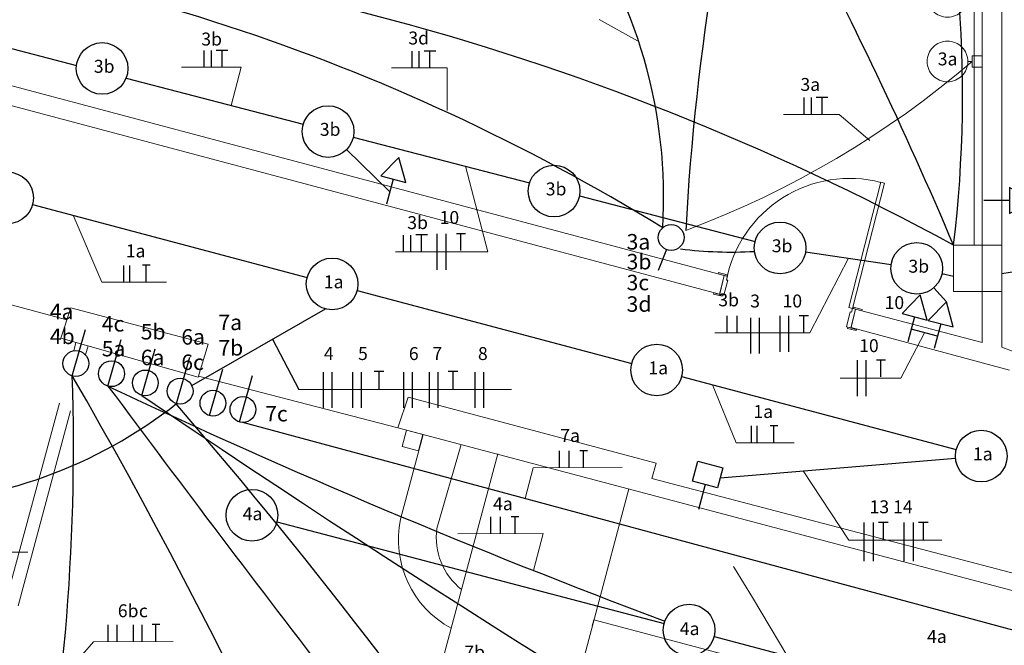
# Model space of a CAD drawing. Units: millimetres. Extents: x 3324 to 3400, y 1600 to 1739.
# Drawn here: x 3346 to 3354, y 1629 to 1633 of the extents above; entities that cross this region are included whole.
import ezdxf

# ---------------------------------------------------------------- set-up
doc = ezdxf.new("R2010")
doc.units = ezdxf.units.MM
doc.header["$LTSCALE"] = 15
doc.linetypes.add('DASHDOT2', pattern=[0.5, 0.25, -0.125, 0, -0.125])
for name, color, linetype in [('ALVENARIA', 5, 'Continuous'), ('Caixa de passagem', 1, 'Continuous'), ('Circuito_tomadas_110', 1, 'Continuous'), ('Circuito_tomadas_220', 1, 'Continuous'), ('Conduítes_Parede_teto', 3, 'Continuous'), ('i2N-SEAL TUBO EL', 170, 'ZIGZAG'), ('interruptor', 1, 'Continuous'), ('Pto_Iluminação', 2, 'Continuous'), ('TOMADAS', 1, 'Continuous')]:
    doc.layers.add(name, color=color, linetype=linetype)
for name, color, linetype, lineweight in [('Conduítes_Piso', 3, 'DASHDOT2', 5), ('eletrica_existente', 7, 'Continuous', 5), ('P', 1, 'Continuous', 5), ('Textos', 1, 'Continuous', 5)]:
    doc.layers.add(name, color=color, linetype=linetype, lineweight=lineweight)
doc.styles.get("Standard").update_dxf_attribs({"font": 'arial.ttf'})
doc.linetypes.add('ZIGZAG', pattern='A,0.00254,-5.08,[131,ltypeshp.shx,S=5.08,R=0,X=-5.08,Y=0],-10.16,[131,ltypeshp.shx,S=5.08,R=180,X=5.08,Y=0],-5.08', length=20.32254)

# ---------------------------------------------------------------- blocks, each defined once
blk = doc.blocks.new('TOMADAS')
at = {"layer": 'TOMADAS'}
blk.add_line((0.06, 0), (-0.14, 0), dxfattribs=at)
blk.add_lwpolyline([(0.2344, 0), (0.06, 0.1), (0.06, -0.1), (0.2344, 0), (0.2344, 0)], dxfattribs=at)
blk = doc.blocks.new('Pto_Iluminação')
at = {"layer": 'Pto_Iluminação', "color": 2, "transparency": 33554687}
blk.add_circle((0, 0), 0.2, dxfattribs=at)
blk = doc.blocks.new('*U119')
at = {"layer": 'Textos'}
blk.add_blockref('Pto_Iluminação', (0, 0), dxfattribs=at)
blk = doc.blocks.new('*U120')
at = {"layer": 'Textos', "color": 0, "linetype": 'ByBlock', "lineweight": -2}
for p in [(0, 0), (2.6, 0), (5.2, 0), (7.8, 0)]:
    blk.add_blockref('*U119', p, dxfattribs=at)
blk = doc.blocks.new('cx.pass.4x2')
at = {"layer": 'Caixa de passagem', "color": 1}
blk.add_lwpolyline([(0.22, 0.1), (0.22, -0.1), (0.06, -0.1), (0.06, 0.1)], close=True, dxfattribs=at)
at = {"layer": 'TOMADAS'}
blk.add_line((0.06, 0), (-0.14, 0), dxfattribs=at)
blk = doc.blocks.new('fft')
at = {"layer": 'Circuito_tomadas_220'}
for p, q in [((0, -0.1901), (0, 0.1901)), ((0.0923, -0.1901), (0.0923, 0.1901)), ((0.1899, 0.1901), (0.1419, 0.1901)), ((0.1899, 0.0123), (0.1899, 0.1901)), ((0.238, 0.1901), (0.1899, 0.1901))]:
    blk.add_line(p, q, dxfattribs=at)
blk = doc.blocks.new('*U121')
at = {"color": 2, "transparency": 33554687}
blk.add_line((0, -0.1398), (0, -0.0959), dxfattribs=at)
blk.add_lwpolyline([(-0.0548, -0.0959), (0.0548, -0.0959), (0.0548, 0), (-0.0548, 0)], close=True, dxfattribs=at)
blk.add_circle((0, -0.3398), 0.2, dxfattribs=at)
blk = doc.blocks.new('*U117')
at = {"layer": 'Conduítes_Piso', "xscale": 0.7874015748031495, "yscale": 0.7874015748031495, "zscale": 0.7874015748031495, "rotation": 270}
blk.add_blockref('*U121', (0.2125, 0), dxfattribs=at)
blk = doc.blocks.new('*U118')
at = {"layer": 'Conduítes_Piso', "color": 0, "linetype": 'ByBlock', "lineweight": -2}
for p in [(0, 2), (0, 1.5), (0, 1), (0, 0.5), (0, 0)]:
    blk.add_blockref('*U117', p, dxfattribs=at)
blk = doc.blocks.new('1pav')
at = {"layer": 'ALVENARIA', "color": 252, "lineweight": 0, "transparency": 33554687}
for p, q in [((3268.986, 1631.9892), (3258.8146, 1634.6997)), ((3268.9866, 1631.9895), (3268.9493, 1631.8443)), ((3269.0108, 1631.9833), (3268.9866, 1631.9895)), ((3268.9832, 1631.8356), (3269.013, 1631.9518)), ((3269.0034, 1631.9543), (3269.0108, 1631.9833)), ((3269.013, 1631.9518), (3269.0034, 1631.9543)), ((3268.9493, 1631.8443), (3268.9832, 1631.8356)), ((3269.9325, 1631.592), (3269.9623, 1631.7082)), ((3269.9623, 1631.7082), (3269.972, 1631.7057)), ((3270.0036, 1631.7286), (3269.9664, 1631.5833)), ((3269.972, 1631.7057), (3269.9794, 1631.7348)), ((3269.9794, 1631.7348), (3270.0036, 1631.7286)), ((3269.9664, 1631.5833), (3269.9325, 1631.592))]:
    blk.add_line(p, q, dxfattribs=at)
for points in [[(3271.1355, 1631.4338), (3271.1355, 1637.388)], [(3270.9822, 1631.4692), (3270.9822, 1636.9163)], [(3261.7636, 1633.7575), (3268.9498, 1631.8441)], [(3268.986, 1631.9892), (3268.9507, 1631.8477)], [(3263.8962, 1631.646), (3263.0237, 1631.8818)], [(3263.849, 1631.5046), (3263.927, 1631.7384)], [(3263.927, 1631.7384), (3264.9902, 1631.4563)], [(3270.0036, 1631.7286), (3269.9683, 1631.5871)], [(3270.0036, 1631.7286), (3270.9822, 1631.4692)], [(3269.9683, 1631.5871), (3271.1945, 1631.257)], [(3263.849, 1631.5046), (3264.9116, 1631.201)], [(3263.9485, 1631.4063), (3263.9661, 1631.4711)], [(3264.9116, 1631.201), (3264.9902, 1631.4563)], [(3264.0403, 1631.3736), (3264.0594, 1631.4445)], [(3271.1355, 1631.4338), (3271.2298, 1631.3984)], [(3266.459, 1630.8093), (3264.9144, 1631.2101)], [(3263.4239, 1629.4664), (3263.8385, 1630.9993)], [(3266.459, 1630.8093), (3266.5378, 1631.0458)], [(3266.459, 1630.8093), (3266.5378, 1631.0458)], [(3266.5378, 1631.0458), (3268.4576, 1630.5365)], [(3263.5182, 1629.431), (3263.9239, 1630.9404)], [(3278.3991, 1627.8994), (3278.3394, 1627.6609), (3266.459, 1630.8093)], [(3266.4783, 1630.1015), (3266.654, 1630.7576)], [(3266.7613, 1630.0308), (3266.9499, 1630.6792)], [(3266.3722, 1627.3779), (3266.8202, 1629.0639), (3267.2329, 1630.6085)], [(3268.4252, 1630.4157), (3268.4576, 1630.5365)], [(3268.4252, 1630.4157), (3275.9506, 1628.4454), (3275.9506, 1628.4454)], [(3268.2469, 1630.3373), (3267.7163, 1628.3329)], [(3267.9639, 1629.2762), (3267.9757, 1629.3233)]]:
    blk.add_lwpolyline(points, dxfattribs=at)
for points in [[(3269.9794, 1631.7348), (3270.228, 1632.7034), (3270.1989, 1632.7109), (3269.9504, 1631.7422)], [(3268.9382, 1632.002), (3268.9407, 1632.0117), (3269.0085, 1631.9943), (3269.006, 1631.9846)], [(3268.9032, 1631.8458), (3268.9057, 1631.8554), (3268.9735, 1631.838), (3268.971, 1631.8284)], [(3269.9843, 1631.7335), (3269.9868, 1631.7432), (3270.0546, 1631.7258), (3270.0521, 1631.7161)], [(3269.9397, 1631.5798), (3269.9421, 1631.5895), (3270.0099, 1631.5721), (3270.0075, 1631.5624)], [(3266.4915, 1630.6641), (3266.6192, 1630.6303), (3266.653, 1630.758), (3266.5253, 1630.7918)]]:
    blk.add_lwpolyline(points, close=True, dxfattribs=at)
for centre, radius, start, end in [((3269.9574, 1631.7696), 0.9717, 75.60795, 169.04466), ((3267.2455, 1629.9447), 0.783, 168.44634, 241.48815), ((3267.2664, 1629.9589), 0.5102, 171.9033, 231.95703)]:
    blk.add_arc(centre, radius, start, end, dxfattribs=at)
at = {"layer": 'P', "color": 252, "linetype": 'Continuous', "transparency": 33554687}
blk.add_lwpolyline([(3276.7124, 1627.0006), (3267.9757, 1629.3233)], dxfattribs=at)
blk = doc.blocks.new('*U125')
at = {"layer": 'P'}
blk.add_blockref('Pto_Iluminação', (0, 0), dxfattribs=at)
blk = doc.blocks.new('*U126')
at = {"layer": 'eletrica_existente', "color": 0, "linetype": 'ByBlock', "lineweight": -2}
for p in [(0, 0), (3.5, 0)]:
    blk.add_blockref('*U125', p, dxfattribs=at)
blk = doc.blocks.new('interruptor_duplo')
at = {"layer": 'interruptor'}
blk.add_line((0, 0.26), (0, -0.1144), dxfattribs=at)
blk.add_circle((0, 0.16), 0.1, dxfattribs=at)
blk = doc.blocks.new('interruptor')
at = {"layer": 'interruptor'}
blk.add_line((0.06, 0), (-0.1144, 0), dxfattribs=at)
blk.add_circle((0.16, 0), 0.1, dxfattribs=at)
blk = doc.blocks.new('fnt')
at = {"layer": 'Circuito_tomadas_110', "transparency": 33554687}
for p, q in [((0, -3.53), (0, 3.53)), ((1.72, -3.53), (1.72, 3.53)), ((4.64, 3.53), (3.75, 3.53)), ((4.64, 0.23), (4.64, 3.53)), ((5.54, 3.53), (4.64, 3.53))]:
    blk.add_line(p, q, dxfattribs=at)

msp = doc.modelspace()

# ---------------------------------------------------------------- linework, layer by layer
at = {"layer": 'Circuito_tomadas_110', "transparency": 33554687}
for p, q in [((3347.8449, 1633.0936), (3347.8449, 1633.2237)), ((3347.901, 1633.0936), (3347.901, 1633.2237)), ((3349.455, 1633.0889), (3349.455, 1633.219)), ((3349.5112, 1633.0889), (3349.5112, 1633.219)), ((3352.4912, 1632.7291), (3352.4912, 1632.8592)), ((3352.5473, 1632.7291), (3352.5473, 1632.8592)), ((3349.3903, 1631.6644), (3349.3903, 1631.7945)), ((3349.4464, 1631.6644), (3349.4464, 1631.7945)), ((3347.2227, 1631.4295), (3347.2227, 1631.5596)), ((3347.2689, 1631.4295), (3347.2689, 1631.5596)), ((3347.4267, 1631.5605), (3347.3678, 1631.5605)), ((3347.3973, 1631.4295), (3347.3973, 1631.5596)), ((3351.8965, 1631.038), (3351.8965, 1631.1682)), ((3351.9733, 1631.038), (3351.9733, 1631.1682)), ((3352.0796, 1630.8756), (3352.0796, 1631.1539)), ((3352.146, 1630.8756), (3352.146, 1631.1539)), ((3348.3756, 1630.9879), (3348.5788, 1630.5982)), ((3348.7695, 1630.4549), (3348.7695, 1630.7332)), ((3348.837, 1630.4549), (3348.837, 1630.7332)), ((3348.9969, 1630.4549), (3348.9969, 1630.7332)), ((3349.0644, 1630.4549), (3349.0644, 1630.7332)), ((3349.3922, 1630.4549), (3349.3922, 1630.7332)), ((3349.4597, 1630.4549), (3349.4597, 1630.7332)), ((3349.59, 1630.4549), (3349.59, 1630.7332)), ((3349.6575, 1630.4549), (3349.6575, 1630.7332)), ((3349.9428, 1630.4549), (3349.9428, 1630.7332)), ((3350.0103, 1630.4549), (3350.0103, 1630.7332)), ((3352.0825, 1630.1855), (3352.0825, 1630.3156)), ((3352.1287, 1630.1855), (3352.1287, 1630.3156)), ((3352.2865, 1630.3164), (3352.2276, 1630.3164)), ((3352.2571, 1630.1855), (3352.2571, 1630.3156)), ((3350.5972, 1629.9929), (3350.5972, 1630.123)), ((3350.672, 1629.9931), (3350.672, 1630.123)), ((3350.8133, 1630.1238), (3350.7544, 1630.1238)), ((3350.7839, 1629.9929), (3350.7839, 1630.123)), ((3350.0662, 1629.4816), (3350.0662, 1629.6117)), ((3350.141, 1629.4819), (3350.141, 1629.6117)), ((3350.2824, 1629.6126), (3350.2234, 1629.6126)), ((3350.2529, 1629.4816), (3350.2529, 1629.6117)), ((3347.1033, 1628.6456), (3347.1033, 1628.7757)), ((3347.172, 1628.6456), (3347.172, 1628.7757)), ((3347.2973, 1628.6456), (3347.2973, 1628.7757)), ((3347.366, 1628.6456), (3347.366, 1628.7757)), ((3347.5017, 1628.7765), (3347.4427, 1628.7765)), ((3347.4722, 1628.6456), (3347.4722, 1628.7757))]:
    msp.add_line(p, q, dxfattribs=at)
at = {"layer": 'Circuito_tomadas_220', "transparency": 33554687}
for p, q in [((3348.0283, 1633.224), (3347.9395, 1633.224)), ((3347.9838, 1633.0936), (3347.9839, 1633.2241)), ((3349.6384, 1633.2193), (3349.5496, 1633.2193)), ((3349.5939, 1633.0889), (3349.594, 1633.2194)), ((3352.6746, 1632.8595), (3352.5857, 1632.8595)), ((3352.63, 1632.7291), (3352.6301, 1632.8596)), ((3349.5737, 1631.7948), (3349.4848, 1631.7948)), ((3349.5292, 1631.6644), (3349.5293, 1631.7949)), ((3349.1994, 1630.7382), (3349.1616, 1630.7382)), ((3349.1994, 1630.5982), (3349.1994, 1630.7382)), ((3349.2373, 1630.7382), (3349.1994, 1630.7382)), ((3349.7725, 1630.7382), (3349.7347, 1630.7382)), ((3349.7725, 1630.5982), (3349.7725, 1630.7382)), ((3349.8104, 1630.7382), (3349.7725, 1630.7382))]:
    msp.add_line(p, q, dxfattribs=at)
at = {"layer": 'Conduítes_Parede_teto', "transparency": 33554687}
for p, q in [((3345.4991, 1633.4606), (3346.8568, 1633.1082)), ((3347.2404, 1633.0087), (3348.6132, 1632.6524)), ((3349.0002, 1632.552), (3350.3652, 1632.1977)), ((3349.2835, 1632.1295), (3348.9483, 1632.4565)), ((3350.7515, 1632.0975), (3352.1112, 1631.7446)), ((3346.5167, 1632.0308), (3348.6431, 1631.4667)), ((3352.5026, 1631.6648), (3353.1654, 1631.5657)), ((3353.6486, 1631.4734), (3353.5585, 1631.4933)), ((3353.5939, 1631.2762), (3353.4959, 1631.3866)), ((3349.0297, 1631.3642), (3351.1562, 1630.8001)), ((3347.7489, 1630.6294), (3348.7852, 1631.2221)), ((3353.5236, 1631.011), (3353.3205, 1631.0649)), ((3351.5428, 1630.6975), (3353.6693, 1630.1335)), ((3364.6471, 1625.8891), (3348.1456, 1630.3427)), ((3351.8407, 1629.9136), (3353.6633, 1630.0656)), ((3348.409, 1629.573), (3351.4072, 1628.7852)), ((3351.794, 1628.6836), (3354.7923, 1627.8957))]:
    msp.add_line(p, q, dxfattribs=at)
for centre, radius, start, end in [((3370.6481, 1630.7896), 19.1019, 164.39795, 176.87961), ((3343.9893, 1632.8749), 9.7286, 353.1571, 16.871), ((3347.5365, 1632.0875), 3.867, 356.48535, 35.72596), ((3321.9792, 1618.2595), 34.4096, 23.02053, 27.84507), ((3343.1042, 1618.3751), 15.8221, 58.39412, 85.37201), ((3344.1072, 1614.2134), 19.9342, 61.40295, 89.21358), ((3351.9294, 1634.9024), 3.2397, 262.99311, 273.13626), ((3354.9873, 1625.6095), 5.9623, 79.5796, 99.31544), ((3330.2869, 1630.1556), 16.5465, 348.11644, 1.89662), ((3309.8728, 1609.3674), 42.6689, 10.80204, 30.00222), ((3371.1529, 1681.5918), 56.3578, 244.73683, 249.49689), ((3498.6229, 1743.4003), 188.8846, 216.659858, 218.425935), ((3403.5577, 1713.1624), 99.9114, 235.774444, 244.939648), ((3345.3663, 1633.366), 3.6616, 271.59463, 308.21847), ((3314.5842, 1602.0208), 43.6144, 27.65116, 40.74336)]:
    msp.add_arc(centre, radius, start, end, dxfattribs=at)
at = {"layer": 'Conduítes_Piso', "transparency": 33554687}
msp.add_line((3353.8089, 1631.7158), (3353.8089, 1635.0957), dxfattribs=at)
for centre, radius, start, end in [((3348.9788, 1638.7625), 7.4031, 290.52537, 310.56816), ((3294.1106, 1593.8947), 67.7729, 28.250246, 31.859758)]:
    msp.add_arc(centre, radius, start, end, dxfattribs=at)
at = {"layer": 'i2N-SEAL TUBO EL', "color": 140, "lineweight": 0, "transparency": 33554687}
msp.add_lwpolyline([(3353.6486, 1631.7158), (3354.0222, 1631.7158), (3354.0222, 1631.3567), (3353.6486, 1631.3567)], close=True, dxfattribs=at)
at = {"layer": 'interruptor', "color": 140, "transparency": 33554687}
for p, q in [((3347.886, 1630.3956), (3347.9889, 1630.7556)), ((3348.1182, 1630.3465), (3348.221, 1630.7065))]:
    msp.add_line(p, q, dxfattribs=at)
for centre in [(3347.9135, 1630.4918), (3348.1456, 1630.4427)]:
    msp.add_circle(centre, 0.1, dxfattribs=at)
at = {"layer": 'Textos', "transparency": 33554687}
for p, q in [((3350.9035, 1633.4643), (3351.2001, 1633.2996)), ((3348.1315, 1633.0936), (3347.6706, 1633.0936)), ((3348.1315, 1633.0936), (3348.0547, 1632.7974)), ((3349.7269, 1633.0889), (3349.2955, 1633.0889)), ((3349.7269, 1633.0889), (3349.7269, 1632.7599)), ((3352.763, 1632.7291), (3352.3316, 1632.7291)), ((3352.763, 1632.7291), (3352.9992, 1632.5272)), ((3350.0428, 1631.6644), (3349.8686, 1632.3266)), ((3346.831, 1631.9474), (3347.0541, 1631.4295)), ((3350.0428, 1631.6644), (3349.3261, 1631.6644)), ((3352.5366, 1631.038), (3352.834, 1631.6153)), ((3347.0541, 1631.4295), (3347.5543, 1631.4295)), ((3352.5366, 1631.038), (3351.8, 1631.038)), ((3353.2407, 1630.6861), (3353.4221, 1631.0379)), ((3351.7809, 1630.6344), (3351.9638, 1630.1855)), ((3353.2407, 1630.6861), (3352.7711, 1630.6861)), ((3348.5788, 1630.5982), (3350.2261, 1630.5982)), ((3351.9638, 1630.1855), (3352.4141, 1630.1855)), ((3350.3313, 1629.7528), (3350.3943, 1629.9922)), ((3350.3943, 1629.9922), (3351.0821, 1629.9945)), ((3352.4828, 1629.9672), (3352.8363, 1629.4306)), ((3349.811, 1629.4808), (3350.471, 1629.4829)), ((3350.3948, 1629.1962), (3350.471, 1629.4829)), ((3352.8363, 1629.4306), (3353.5572, 1629.4306)), ((3352.8363, 1629.4306), (3353.5572, 1629.4306)), ((3346.014, 1629.3359), (3346.4808, 1629.3379)), ((3346.9888, 1628.6445), (3346.7346, 1628.3507)), ((3346.9888, 1628.6445), (3347.606, 1628.6466))]:
    msp.add_line(p, q, dxfattribs=at)

# ---------------------------------------------------------------- block references
at = {"layer": 'ALVENARIA', "color": 252, "lineweight": 0, "transparency": 33554687}
msp.add_blockref('1pav', (82.8867, -0.5083), dxfattribs=at)
at = {"layer": 'Conduítes_Parede_teto', "transparency": 33554687}
for p in [(3347.0554, 1633.0846), (3348.8052, 1632.5962), (3350.555, 1632.1347), (3352.3048, 1631.6944), (3353.3632, 1631.5362)]:
    msp.add_blockref('Pto_Iluminação', p, dxfattribs=at)
for name, p, rotation in [('TOMADAS', (3349.2938, 1632.1681), 75.0782982051639), ('interruptor', (3351.4038, 1631.6259), 68.72088048026617), ('TOMADAS', (3353.3307, 1631.1035), 75.15454791791979), ('TOMADAS', (3353.5339, 1631.0497), 75.15454791791979)]:
    msp.add_blockref(name, p, dxfattribs=dict(at, rotation=rotation))
at = {"layer": 'Conduítes_Piso', "transparency": 33554687}
msp.add_blockref('*U118', (3353.6564, 1633.1389), dxfattribs=at)
at = {"layer": 'eletrica_existente', "lineweight": 0, "transparency": 33554687, "rotation": 345.2773738627592}
msp.add_blockref('*U126', (3348.2155, 1629.6239), dxfattribs=at)
at = {"layer": 'P', "transparency": 33554687, "rotation": 164.0546040990804}
for p in [(3346.8957, 1630.9532), (3347.1722, 1630.8742), (3347.4338, 1630.8027), (3347.703, 1630.7393)]:
    msp.add_blockref('interruptor_duplo', p, dxfattribs=at)
at = {"layer": 'Textos', "transparency": 33554687}
for name, p, rotation in [('*U120', (3346.3233, 1632.0821), 345.1434703237111), ('cx.pass.4x2', (3351.7085, 1629.8035), 75.3283808006983)]:
    msp.add_blockref(name, p, dxfattribs=dict(at, rotation=rotation))
msp.add_blockref('TOMADAS', (3354.0222, 1632.0621), dxfattribs=at)
for name, p, xscale, yscale, zscale in [('fnt', (3349.6507, 1631.6644), 0.03937007874015748, 0.03937007874015748, 0.03937007874015748), ('fnt', (3352.3061, 1631.0291), 0.03937007874015748, 0.03937007874015748, 0.03937007874015748), ('fnt', (3352.9034, 1630.6861), 0.03937007874015748, 0.03937007874015748, 0.03937007874015748), ('fft', (3352.9557, 1629.4189), 0.7874015748031495, 0.7874015748031495, 0.7874015748031495), ('fft', (3352.9557, 1629.4189), 0.7874015748031495, 0.7874015748031495, 0.7874015748031495), ('fft', (3353.2655, 1629.4189), 0.7874015748031495, 0.7874015748031495, 0.7874015748031495)]:
    msp.add_blockref(name, p, dxfattribs=dict(at, xscale=xscale, yscale=yscale, zscale=zscale))

# ---------------------------------------------------------------- texts
at = {"transparency": 33554687, "attachment_point": 1, "rotation": 359.96993}
for s, insert, char_height in [('3b', (3347.8234, 1633.3624), 0.1), ('3d', (3349.4266, 1633.3705), 0.1), ('3a', (3353.5262, 1633.2086), 0.1), ('3b', (3346.9912, 1633.1512), 0.1), ('3a', (3352.4627, 1633.0107), 0.1), ('3b', (3348.741, 1632.6628), 0.1), ('3b', (3350.4908, 1632.2013), 0.1), ('3b', (3349.4183, 1631.9405), 0.1), ('10', (3349.6688, 1631.9803), 0.1), ('3a', (3351.1167, 1631.8023), 0.12), ('3b', (3352.2407, 1631.761), 0.1), ('1a', (3347.2387, 1631.7213), 0.1), ('3b', (3351.1167, 1631.6482), 0.12), ('3b', (3353.299, 1631.6028), 0.1), ('1a', (3348.7723, 1631.482), 0.1), ('3c', (3351.1167, 1631.4866), 0.12), ('3d', (3351.1167, 1631.3199), 0.12), ('3b', (3351.8269, 1631.3422), 0.1), ('3', (3352.0737, 1631.3333), 0.1), ('10', (3352.3242, 1631.3337), 0.1), ('10', (3353.1144, 1631.3213), 0.1), ('4a', (3346.6504, 1631.262), 0.12), ('4c', (3347.0525, 1631.1667), 0.12), ('7a', (3347.956, 1631.1778), 0.12), ('4b', (3346.6504, 1631.0698), 0.12), ('5b', (3347.3546, 1631.1053), 0.12), ('6a', (3347.6684, 1631.0657), 0.12), ('5a', (3347.0525, 1630.9745), 0.12), ('7b', (3347.956, 1630.9811), 0.12), ('4', (3348.7723, 1630.9262), 0.1), ('5', (3349.037, 1630.9262), 0.1), ('6', (3349.4305, 1630.9262), 0.1), ('7', (3349.6127, 1630.9262), 0.1), ('8', (3349.9655, 1630.9262), 0.1), ('10', (3352.9174, 1630.9876), 0.1), ('6a', (3347.3546, 1630.9061), 0.12), ('6c', (3347.6684, 1630.869), 0.12), ('1a', (3351.2853, 1630.8154), 0.1), ('7c', (3348.3183, 1630.4707), 0.12), ('1a', (3352.0985, 1630.4773), 0.1), ('7a', (3350.6028, 1630.2916), 0.1), ('1a', (3353.7984, 1630.1488), 0.1), ('4a', (3350.0826, 1629.7631), 0.1), ('13 14', (3352.998, 1629.7393), 0.1), ('4a', (3348.1438, 1629.6852), 0.1), ('6b', (3347.1769, 1628.934), 0.1), ('c', (3347.34, 1628.934), 0.1), ('4a', (3351.5289, 1628.7957), 0.1), ('4a', (3353.4432, 1628.735), 0.1), ('7b', (3349.8602, 1628.6139), 0.1)]:
    msp.add_mtext_dynamic_manual_height_columns(s, width=0.569786, gutter_width=1, heights=[0], dxfattribs=dict(at, insert=insert, char_height=char_height))

doc.saveas('drawing.dxf')
